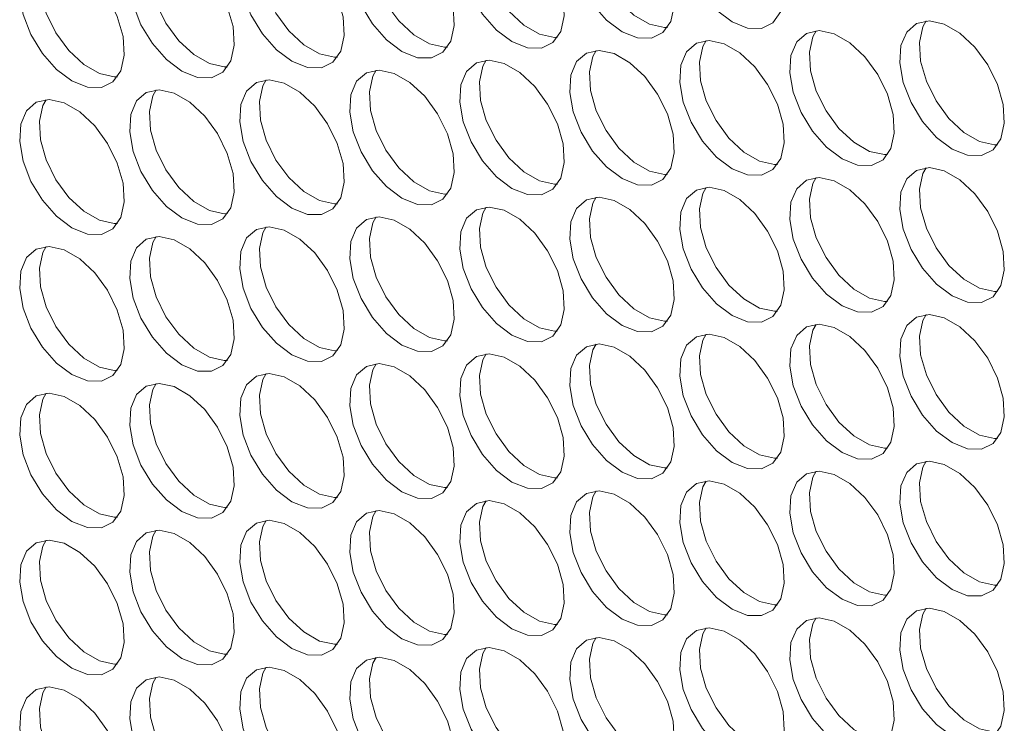
# Model space of a CAD drawing. Units: millimetres. Extents: x 110 to 4365, y 78 to 3023.
# Drawn here: x 3558 to 3611, y 2072 to 2110 of the extents above; entities that cross this region are included whole.
import ezdxf

# ---------------------------------------------------------------- set-up
doc = ezdxf.new("R2010")
doc.units = ezdxf.units.MM
doc.header["$LTSCALE"] = 15

msp = doc.modelspace()

# ---------------------------------------------------------------- linework, layer by layer
at = {"color": 7, "linetype": 'Continuous', "lineweight": 15, "flags": 128}
for points in [[(3596.565, 2109.837), (3597.398, 2109.5), (3598.158, 2109.484), (3598.776, 2109.79), (3599.198, 2110.39), (3599.385, 2111.23), (3599.322, 2112.238), (3599.014, 2113.322), (3598.488, 2114.386), (3597.792, 2115.337), (3596.986, 2116.089), (3596.143, 2116.576), (3595.337, 2116.754), (3594.641, 2116.608), (3594.115, 2116.15), (3593.807, 2115.421), (3593.744, 2114.487), (3593.932, 2113.429), (3594.353, 2112.343), (3594.971, 2111.324), (3595.731, 2110.463), (3596.565, 2109.837)], [(3590.625, 2109.305), (3591.459, 2108.969), (3592.218, 2108.953), (3592.836, 2109.258), (3593.258, 2109.858), (3593.445, 2110.699), (3593.382, 2111.706), (3593.074, 2112.79), (3592.549, 2113.855), (3591.852, 2114.806), (3591.046, 2115.558), (3590.203, 2116.044), (3589.398, 2116.223), (3588.701, 2116.076), (3588.175, 2115.619), (3587.867, 2114.89), (3587.804, 2113.956), (3587.992, 2112.898), (3588.414, 2111.812), (3589.032, 2110.793), (3589.791, 2109.932), (3590.625, 2109.305)], [(3593.084, 2109.537), (3592.913, 2109.533), (3592.107, 2109.711), (3591.264, 2110.197), (3590.458, 2110.949), (3589.762, 2111.9), (3589.236, 2112.965), (3588.928, 2114.049), (3588.865, 2115.056), (3589.053, 2115.897), (3589.227, 2116.218)], [(3584.685, 2108.774), (3585.519, 2108.438), (3586.279, 2108.422), (3586.897, 2108.727), (3587.318, 2109.327), (3587.506, 2110.168), (3587.443, 2111.175), (3587.135, 2112.259), (3586.609, 2113.324), (3585.912, 2114.274), (3585.107, 2115.026), (3584.264, 2115.513), (3583.458, 2115.691), (3582.761, 2115.545), (3582.236, 2115.087), (3581.928, 2114.359), (3581.865, 2113.424), (3582.052, 2112.367), (3582.474, 2111.28), (3583.092, 2110.261), (3583.852, 2109.4), (3584.685, 2108.774)], [(3587.144, 2109.006), (3586.973, 2109.001), (3586.167, 2109.179), (3585.324, 2109.666), (3584.519, 2110.418), (3583.822, 2111.369), (3583.296, 2112.433), (3582.988, 2113.517), (3582.925, 2114.525), (3583.113, 2115.366), (3583.287, 2115.686)], [(3578.746, 2108.243), (3579.579, 2107.906), (3580.339, 2107.89), (3580.957, 2108.196), (3581.378, 2108.796), (3581.566, 2109.636), (3581.503, 2110.644), (3581.195, 2111.728), (3580.669, 2112.792), (3579.973, 2113.743), (3579.167, 2114.495), (3578.324, 2114.982), (3577.518, 2115.16), (3576.822, 2115.014), (3576.296, 2114.556), (3575.988, 2113.827), (3575.925, 2112.893), (3576.113, 2111.835), (3576.534, 2110.749), (3577.152, 2109.73), (3577.912, 2108.869), (3578.746, 2108.243)], [(3581.204, 2108.475), (3581.033, 2108.47), (3580.228, 2108.648), (3579.385, 2109.135), (3578.579, 2109.887), (3577.882, 2110.837), (3577.357, 2111.902), (3577.049, 2112.986), (3576.986, 2113.993), (3577.173, 2114.834), (3577.348, 2115.155)], [(3572.806, 2107.711), (3573.64, 2107.375), (3574.399, 2107.359), (3575.017, 2107.664), (3575.439, 2108.264), (3575.626, 2109.105), (3575.563, 2110.112), (3575.255, 2111.196), (3574.73, 2112.261), (3574.033, 2113.212), (3573.227, 2113.964), (3572.384, 2114.451), (3571.579, 2114.629), (3570.882, 2114.482), (3570.356, 2114.025), (3570.048, 2113.296), (3569.985, 2112.362), (3570.173, 2111.304), (3570.594, 2110.218), (3571.213, 2109.199), (3571.972, 2108.338), (3572.806, 2107.711)], [(3575.264, 2107.943), (3575.094, 2107.939), (3574.288, 2108.117), (3573.445, 2108.603), (3572.639, 2109.356), (3571.943, 2110.306), (3571.417, 2111.371), (3571.109, 2112.455), (3571.046, 2113.462), (3571.234, 2114.303), (3571.408, 2114.624)], [(3566.866, 2107.18), (3567.7, 2106.844), (3568.459, 2106.828), (3569.077, 2107.133), (3569.499, 2107.733), (3569.687, 2108.574), (3569.624, 2109.581), (3569.316, 2110.665), (3568.79, 2111.73), (3568.093, 2112.68), (3567.288, 2113.433), (3566.445, 2113.919), (3565.639, 2114.097), (3564.942, 2113.951), (3564.417, 2113.493), (3564.109, 2112.765), (3564.046, 2111.83), (3564.233, 2110.773), (3564.655, 2109.686), (3565.273, 2108.667), (3566.032, 2107.806), (3566.866, 2107.18)], [(3569.325, 2107.412), (3569.154, 2107.407), (3568.348, 2107.585), (3567.505, 2108.072), (3566.7, 2108.824), (3566.003, 2109.775), (3565.477, 2110.839), (3565.169, 2111.924), (3565.106, 2112.931), (3565.294, 2113.772), (3565.468, 2114.093)], [(3560.926, 2106.649), (3561.76, 2106.313), (3562.52, 2106.296), (3563.138, 2106.602), (3563.559, 2107.202), (3563.747, 2108.043), (3563.684, 2109.05), (3563.376, 2110.134), (3562.85, 2111.199), (3562.154, 2112.149), (3561.348, 2112.901), (3560.505, 2113.388), (3559.699, 2113.566), (3559.003, 2113.42), (3558.477, 2112.962), (3558.169, 2112.234), (3558.106, 2111.299), (3558.294, 2110.242), (3558.715, 2109.155), (3559.333, 2108.136), (3560.093, 2107.275), (3560.926, 2106.649)], [(3563.385, 2106.881), (3563.214, 2106.876), (3562.409, 2107.054), (3561.566, 2107.541), (3560.76, 2108.293), (3560.063, 2109.243), (3559.538, 2110.308), (3559.23, 2111.392), (3559.167, 2112.4), (3559.354, 2113.24), (3559.529, 2113.561)], [(3608.444, 2102.979), (3609.278, 2102.643), (3610.037, 2102.626), (3610.655, 2102.932), (3611.077, 2103.532), (3611.265, 2104.373), (3611.202, 2105.38), (3610.893, 2106.464), (3610.368, 2107.529), (3609.671, 2108.479), (3608.866, 2109.231), (3608.022, 2109.718), (3607.217, 2109.896), (3606.52, 2109.75), (3605.995, 2109.292), (3605.686, 2108.564), (3605.623, 2107.629), (3605.811, 2106.572), (3606.233, 2105.485), (3606.851, 2104.466), (3607.61, 2103.605), (3608.444, 2102.979)], [(3610.903, 2103.211), (3610.732, 2103.206), (3609.926, 2103.384), (3609.083, 2103.871), (3608.277, 2104.623), (3607.581, 2105.574), (3607.055, 2106.638), (3606.747, 2107.722), (3606.684, 2108.73), (3606.872, 2109.57), (3607.046, 2109.891)], [(3602.504, 2102.447), (3603.338, 2102.111), (3604.098, 2102.095), (3604.716, 2102.401), (3605.137, 2103), (3605.325, 2103.841), (3605.262, 2104.848), (3604.954, 2105.933), (3604.428, 2106.997), (3603.732, 2107.948), (3602.926, 2108.7), (3602.083, 2109.187), (3601.277, 2109.365), (3600.58, 2109.218), (3600.055, 2108.761), (3599.747, 2108.032), (3599.684, 2107.098), (3599.871, 2106.04), (3600.293, 2104.954), (3600.911, 2103.935), (3601.671, 2103.074), (3602.504, 2102.447)], [(3604.963, 2102.68), (3604.792, 2102.675), (3603.987, 2102.853), (3603.143, 2103.34), (3602.338, 2104.092), (3601.641, 2105.042), (3601.115, 2106.107), (3600.807, 2107.191), (3600.744, 2108.198), (3600.932, 2109.039), (3601.106, 2109.36)], [(3596.565, 2101.916), (3597.398, 2101.58), (3598.158, 2101.564), (3598.776, 2101.869), (3599.198, 2102.469), (3599.385, 2103.31), (3599.322, 2104.317), (3599.014, 2105.401), (3598.488, 2106.466), (3597.792, 2107.417), (3596.986, 2108.169), (3596.143, 2108.655), (3595.337, 2108.833), (3594.641, 2108.687), (3594.115, 2108.229), (3593.807, 2107.501), (3593.744, 2106.566), (3593.932, 2105.509), (3594.353, 2104.422), (3594.971, 2103.403), (3595.731, 2102.542), (3596.565, 2101.916)], [(3599.023, 2102.148), (3598.852, 2102.143), (3598.047, 2102.322), (3597.204, 2102.808), (3596.398, 2103.56), (3595.701, 2104.511), (3595.176, 2105.576), (3594.868, 2106.66), (3594.805, 2107.667), (3594.992, 2108.508), (3595.167, 2108.829)], [(3590.625, 2101.385), (3591.459, 2101.049), (3592.218, 2101.033), (3592.836, 2101.338), (3593.258, 2101.938), (3593.445, 2102.779), (3593.382, 2103.786), (3593.074, 2104.87), (3592.549, 2105.935), (3591.852, 2106.885), (3591.046, 2107.637), (3590.203, 2108.124), (3589.398, 2108.302), (3588.701, 2108.156), (3588.175, 2107.698), (3587.867, 2106.97), (3587.804, 2106.035), (3587.992, 2104.978), (3588.414, 2103.891), (3589.032, 2102.872), (3589.791, 2102.011), (3590.625, 2101.385)], [(3593.084, 2101.617), (3592.913, 2101.612), (3592.107, 2101.79), (3591.264, 2102.277), (3590.458, 2103.029), (3589.762, 2103.98), (3589.236, 2105.044), (3588.928, 2106.128), (3588.865, 2107.136), (3589.053, 2107.976), (3589.227, 2108.297)], [(3584.685, 2100.853), (3585.519, 2100.517), (3586.279, 2100.501), (3586.897, 2100.807), (3587.318, 2101.406), (3587.506, 2102.247), (3587.443, 2103.255), (3587.135, 2104.339), (3586.609, 2105.403), (3585.912, 2106.354), (3585.107, 2107.106), (3584.264, 2107.593), (3583.458, 2107.771), (3582.761, 2107.625), (3582.236, 2107.167), (3581.928, 2106.438), (3581.865, 2105.504), (3582.052, 2104.446), (3582.474, 2103.36), (3583.092, 2102.341), (3583.852, 2101.48), (3584.685, 2100.853)], [(3587.144, 2101.086), (3586.973, 2101.081), (3586.167, 2101.259), (3585.324, 2101.746), (3584.519, 2102.498), (3583.822, 2103.448), (3583.296, 2104.513), (3582.988, 2105.597), (3582.925, 2106.604), (3583.113, 2107.445), (3583.287, 2107.766)], [(3578.746, 2100.322), (3579.579, 2099.986), (3580.339, 2099.97), (3580.957, 2100.275), (3581.378, 2100.875), (3581.566, 2101.716), (3581.503, 2102.723), (3581.195, 2103.807), (3580.669, 2104.872), (3579.973, 2105.823), (3579.167, 2106.575), (3578.324, 2107.061), (3577.518, 2107.24), (3576.822, 2107.093), (3576.296, 2106.635), (3575.988, 2105.907), (3575.925, 2104.973), (3576.113, 2103.915), (3576.534, 2102.829), (3577.152, 2101.81), (3577.912, 2100.949), (3578.746, 2100.322)], [(3581.204, 2100.554), (3581.033, 2100.549), (3580.228, 2100.728), (3579.385, 2101.214), (3578.579, 2101.966), (3577.882, 2102.917), (3577.357, 2103.982), (3577.049, 2105.066), (3576.986, 2106.073), (3577.173, 2106.914), (3577.348, 2107.235)], [(3572.806, 2099.791), (3573.64, 2099.455), (3574.399, 2099.439), (3575.017, 2099.744), (3575.439, 2100.344), (3575.626, 2101.185), (3575.563, 2102.192), (3575.255, 2103.276), (3574.73, 2104.341), (3574.033, 2105.291), (3573.227, 2106.043), (3572.384, 2106.53), (3571.579, 2106.708), (3570.882, 2106.562), (3570.356, 2106.104), (3570.048, 2105.376), (3569.985, 2104.441), (3570.173, 2103.384), (3570.594, 2102.297), (3571.213, 2101.278), (3571.972, 2100.417), (3572.806, 2099.791)], [(3575.264, 2100.023), (3575.094, 2100.018), (3574.288, 2100.196), (3573.445, 2100.683), (3572.639, 2101.435), (3571.943, 2102.386), (3571.417, 2103.45), (3571.109, 2104.534), (3571.046, 2105.542), (3571.234, 2106.383), (3571.408, 2106.703)], [(3566.866, 2099.26), (3567.7, 2098.923), (3568.459, 2098.907), (3569.077, 2099.213), (3569.499, 2099.813), (3569.687, 2100.653), (3569.624, 2101.661), (3569.316, 2102.745), (3568.79, 2103.809), (3568.093, 2104.76), (3567.288, 2105.512), (3566.445, 2105.999), (3565.639, 2106.177), (3564.942, 2106.031), (3564.417, 2105.573), (3564.109, 2104.844), (3564.046, 2103.91), (3564.233, 2102.852), (3564.655, 2101.766), (3565.273, 2100.747), (3566.032, 2099.886), (3566.866, 2099.26)], [(3569.325, 2099.492), (3569.154, 2099.487), (3568.348, 2099.665), (3567.505, 2100.152), (3566.7, 2100.904), (3566.003, 2101.854), (3565.477, 2102.919), (3565.169, 2104.003), (3565.106, 2105.01), (3565.294, 2105.851), (3565.468, 2106.172)], [(3560.926, 2098.728), (3561.76, 2098.392), (3562.52, 2098.376), (3563.138, 2098.681), (3563.559, 2099.281), (3563.747, 2100.122), (3563.684, 2101.129), (3563.376, 2102.213), (3562.85, 2103.278), (3562.154, 2104.229), (3561.348, 2104.981), (3560.505, 2105.467), (3559.699, 2105.646), (3559.003, 2105.499), (3558.477, 2105.042), (3558.169, 2104.313), (3558.106, 2103.379), (3558.294, 2102.321), (3558.715, 2101.235), (3559.333, 2100.216), (3560.093, 2099.355), (3560.926, 2098.728)], [(3563.385, 2098.96), (3563.214, 2098.956), (3562.409, 2099.134), (3561.566, 2099.62), (3560.76, 2100.372), (3560.063, 2101.323), (3559.538, 2102.388), (3559.23, 2103.472), (3559.167, 2104.479), (3559.354, 2105.32), (3559.529, 2105.641)], [(3608.444, 2095.058), (3609.278, 2094.722), (3610.037, 2094.706), (3610.655, 2095.011), (3611.077, 2095.611), (3611.265, 2096.452), (3611.202, 2097.459), (3610.893, 2098.543), (3610.368, 2099.608), (3609.671, 2100.559), (3608.866, 2101.311), (3608.022, 2101.797), (3607.217, 2101.976), (3606.52, 2101.829), (3605.995, 2101.372), (3605.686, 2100.643), (3605.623, 2099.709), (3605.811, 2098.651), (3606.233, 2097.565), (3606.851, 2096.546), (3607.61, 2095.685), (3608.444, 2095.058)], [(3610.903, 2095.29), (3610.732, 2095.286), (3609.926, 2095.464), (3609.083, 2095.95), (3608.277, 2096.702), (3607.581, 2097.653), (3607.055, 2098.718), (3606.747, 2099.802), (3606.684, 2100.809), (3606.872, 2101.65), (3607.046, 2101.971)], [(3602.504, 2094.527), (3603.338, 2094.191), (3604.098, 2094.175), (3604.716, 2094.48), (3605.137, 2095.08), (3605.325, 2095.921), (3605.262, 2096.928), (3604.954, 2098.012), (3604.428, 2099.077), (3603.732, 2100.027), (3602.926, 2100.779), (3602.083, 2101.266), (3601.277, 2101.444), (3600.58, 2101.298), (3600.055, 2100.84), (3599.747, 2100.112), (3599.684, 2099.177), (3599.871, 2098.12), (3600.293, 2097.033), (3600.911, 2096.014), (3601.671, 2095.153), (3602.504, 2094.527)], [(3604.963, 2094.759), (3604.792, 2094.754), (3603.987, 2094.932), (3603.143, 2095.419), (3602.338, 2096.171), (3601.641, 2097.122), (3601.115, 2098.186), (3600.807, 2099.271), (3600.744, 2100.278), (3600.932, 2101.119), (3601.106, 2101.44)], [(3596.565, 2093.996), (3597.398, 2093.659), (3598.158, 2093.643), (3598.776, 2093.949), (3599.198, 2094.549), (3599.385, 2095.389), (3599.322, 2096.397), (3599.014, 2097.481), (3598.488, 2098.545), (3597.792, 2099.496), (3596.986, 2100.248), (3596.143, 2100.735), (3595.337, 2100.913), (3594.641, 2100.767), (3594.115, 2100.309), (3593.807, 2099.58), (3593.744, 2098.646), (3593.932, 2097.589), (3594.353, 2096.502), (3594.971, 2095.483), (3595.731, 2094.622), (3596.565, 2093.996)], [(3599.023, 2094.228), (3598.852, 2094.223), (3598.047, 2094.401), (3597.204, 2094.888), (3596.398, 2095.64), (3595.701, 2096.59), (3595.176, 2097.655), (3594.868, 2098.739), (3594.805, 2099.746), (3594.992, 2100.587), (3595.167, 2100.908)], [(3590.625, 2093.464), (3591.459, 2093.128), (3592.218, 2093.112), (3592.836, 2093.418), (3593.258, 2094.017), (3593.445, 2094.858), (3593.382, 2095.865), (3593.074, 2096.95), (3592.549, 2098.014), (3591.852, 2098.965), (3591.046, 2099.717), (3590.203, 2100.204), (3589.398, 2100.382), (3588.701, 2100.235), (3588.175, 2099.778), (3587.867, 2099.049), (3587.804, 2098.115), (3587.992, 2097.057), (3588.414, 2095.971), (3589.032, 2094.952), (3589.791, 2094.091), (3590.625, 2093.464)], [(3593.084, 2093.696), (3592.913, 2093.692), (3592.107, 2093.87), (3591.264, 2094.356), (3590.458, 2095.109), (3589.762, 2096.059), (3589.236, 2097.124), (3588.928, 2098.208), (3588.865, 2099.215), (3589.053, 2100.056), (3589.227, 2100.377)], [(3584.685, 2092.933), (3585.519, 2092.597), (3586.279, 2092.581), (3586.897, 2092.886), (3587.318, 2093.486), (3587.506, 2094.327), (3587.443, 2095.334), (3587.135, 2096.418), (3586.609, 2097.483), (3585.912, 2098.433), (3585.107, 2099.186), (3584.264, 2099.672), (3583.458, 2099.85), (3582.761, 2099.704), (3582.236, 2099.246), (3581.928, 2098.518), (3581.865, 2097.583), (3582.052, 2096.526), (3582.474, 2095.439), (3583.092, 2094.42), (3583.852, 2093.559), (3584.685, 2092.933)], [(3587.144, 2093.165), (3586.973, 2093.16), (3586.167, 2093.338), (3585.324, 2093.825), (3584.519, 2094.577), (3583.822, 2095.528), (3583.296, 2096.592), (3582.988, 2097.677), (3582.925, 2098.684), (3583.113, 2099.525), (3583.287, 2099.846)], [(3578.746, 2092.402), (3579.579, 2092.066), (3580.339, 2092.049), (3580.957, 2092.355), (3581.378, 2092.955), (3581.566, 2093.796), (3581.503, 2094.803), (3581.195, 2095.887), (3580.669, 2096.952), (3579.973, 2097.902), (3579.167, 2098.654), (3578.324, 2099.141), (3577.518, 2099.319), (3576.822, 2099.173), (3576.296, 2098.715), (3575.988, 2097.987), (3575.925, 2097.052), (3576.113, 2095.995), (3576.534, 2094.908), (3577.152, 2093.889), (3577.912, 2093.028), (3578.746, 2092.402)], [(3581.204, 2092.634), (3581.033, 2092.629), (3580.228, 2092.807), (3579.385, 2093.294), (3578.579, 2094.046), (3577.882, 2094.997), (3577.357, 2096.061), (3577.049, 2097.145), (3576.986, 2098.153), (3577.173, 2098.993), (3577.348, 2099.314)], [(3572.806, 2091.87), (3573.64, 2091.534), (3574.399, 2091.518), (3575.017, 2091.824), (3575.439, 2092.423), (3575.626, 2093.264), (3575.563, 2094.272), (3575.255, 2095.356), (3574.73, 2096.42), (3574.033, 2097.371), (3573.227, 2098.123), (3572.384, 2098.61), (3571.579, 2098.788), (3570.882, 2098.641), (3570.356, 2098.184), (3570.048, 2097.455), (3569.985, 2096.521), (3570.173, 2095.463), (3570.594, 2094.377), (3571.213, 2093.358), (3571.972, 2092.497), (3572.806, 2091.87)], [(3575.264, 2092.103), (3575.094, 2092.098), (3574.288, 2092.276), (3573.445, 2092.763), (3572.639, 2093.515), (3571.943, 2094.465), (3571.417, 2095.53), (3571.109, 2096.614), (3571.046, 2097.621), (3571.234, 2098.462), (3571.408, 2098.783)], [(3566.866, 2091.339), (3567.7, 2091.003), (3568.459, 2090.987), (3569.077, 2091.292), (3569.499, 2091.892), (3569.687, 2092.733), (3569.624, 2093.74), (3569.316, 2094.824), (3568.79, 2095.889), (3568.093, 2096.84), (3567.288, 2097.592), (3566.445, 2098.078), (3565.639, 2098.256), (3564.942, 2098.11), (3564.417, 2097.652), (3564.109, 2096.924), (3564.046, 2095.989), (3564.233, 2094.932), (3564.655, 2093.845), (3565.273, 2092.826), (3566.032, 2091.966), (3566.866, 2091.339)], [(3569.325, 2091.571), (3569.154, 2091.566), (3568.348, 2091.745), (3567.505, 2092.231), (3566.7, 2092.983), (3566.003, 2093.934), (3565.477, 2094.999), (3565.169, 2096.083), (3565.106, 2097.09), (3565.294, 2097.931), (3565.468, 2098.252)], [(3560.926, 2090.808), (3561.76, 2090.472), (3562.52, 2090.456), (3563.138, 2090.761), (3563.559, 2091.361), (3563.747, 2092.202), (3563.684, 2093.209), (3563.376, 2094.293), (3562.85, 2095.358), (3562.154, 2096.308), (3561.348, 2097.06), (3560.505, 2097.547), (3559.699, 2097.725), (3559.003, 2097.579), (3558.477, 2097.121), (3558.169, 2096.393), (3558.106, 2095.458), (3558.294, 2094.401), (3558.715, 2093.314), (3559.333, 2092.295), (3560.093, 2091.434), (3560.926, 2090.808)], [(3563.385, 2091.04), (3563.214, 2091.035), (3562.409, 2091.213), (3561.566, 2091.7), (3560.76, 2092.452), (3560.063, 2093.403), (3559.538, 2094.467), (3559.23, 2095.551), (3559.167, 2096.559), (3559.354, 2097.399), (3559.529, 2097.72)], [(3608.444, 2087.138), (3609.278, 2086.802), (3610.037, 2086.786), (3610.655, 2087.091), (3611.077, 2087.691), (3611.265, 2088.532), (3611.202, 2089.539), (3610.893, 2090.623), (3610.368, 2091.688), (3609.671, 2092.638), (3608.866, 2093.39), (3608.022, 2093.877), (3607.217, 2094.055), (3606.52, 2093.909), (3605.995, 2093.451), (3605.686, 2092.723), (3605.623, 2091.788), (3605.811, 2090.731), (3606.233, 2089.644), (3606.851, 2088.625), (3607.61, 2087.764), (3608.444, 2087.138)], [(3610.903, 2087.37), (3610.732, 2087.365), (3609.926, 2087.543), (3609.083, 2088.03), (3608.277, 2088.782), (3607.581, 2089.733), (3607.055, 2090.797), (3606.747, 2091.881), (3606.684, 2092.889), (3606.872, 2093.73), (3607.046, 2094.05)], [(3602.504, 2086.607), (3603.338, 2086.27), (3604.098, 2086.254), (3604.716, 2086.56), (3605.137, 2087.159), (3605.325, 2088), (3605.262, 2089.008), (3604.954, 2090.092), (3604.428, 2091.156), (3603.732, 2092.107), (3602.926, 2092.859), (3602.083, 2093.346), (3601.277, 2093.524), (3600.58, 2093.378), (3600.055, 2092.92), (3599.747, 2092.191), (3599.684, 2091.257), (3599.871, 2090.199), (3600.293, 2089.113), (3600.911, 2088.094), (3601.671, 2087.233), (3602.504, 2086.607)], [(3604.963, 2086.839), (3604.792, 2086.834), (3603.987, 2087.012), (3603.143, 2087.499), (3602.338, 2088.251), (3601.641, 2089.201), (3601.115, 2090.266), (3600.807, 2091.35), (3600.744, 2092.357), (3600.932, 2093.198), (3601.106, 2093.519)], [(3596.565, 2086.075), (3597.398, 2085.739), (3598.158, 2085.723), (3598.776, 2086.028), (3599.198, 2086.628), (3599.385, 2087.469), (3599.322, 2088.476), (3599.014, 2089.56), (3598.488, 2090.625), (3597.792, 2091.576), (3596.986, 2092.328), (3596.143, 2092.814), (3595.337, 2092.993), (3594.641, 2092.846), (3594.115, 2092.389), (3593.807, 2091.66), (3593.744, 2090.726), (3593.932, 2089.668), (3594.353, 2088.582), (3594.971, 2087.563), (3595.731, 2086.702), (3596.565, 2086.075)], [(3599.023, 2086.307), (3598.852, 2086.303), (3598.047, 2086.481), (3597.204, 2086.967), (3596.398, 2087.719), (3595.701, 2088.67), (3595.176, 2089.735), (3594.868, 2090.819), (3594.805, 2091.826), (3594.992, 2092.667), (3595.167, 2092.988)], [(3590.625, 2085.544), (3591.459, 2085.208), (3592.218, 2085.192), (3592.836, 2085.497), (3593.258, 2086.097), (3593.445, 2086.938), (3593.382, 2087.945), (3593.074, 2089.029), (3592.549, 2090.094), (3591.852, 2091.044), (3591.046, 2091.796), (3590.203, 2092.283), (3589.398, 2092.461), (3588.701, 2092.315), (3588.175, 2091.857), (3587.867, 2091.129), (3587.804, 2090.194), (3587.992, 2089.137), (3588.414, 2088.05), (3589.032, 2087.031), (3589.791, 2086.17), (3590.625, 2085.544)], [(3593.084, 2085.776), (3592.913, 2085.771), (3592.107, 2085.949), (3591.264, 2086.436), (3590.458, 2087.188), (3589.762, 2088.139), (3589.236, 2089.203), (3588.928, 2090.287), (3588.865, 2091.295), (3589.053, 2092.136), (3589.227, 2092.456)], [(3584.685, 2085.013), (3585.519, 2084.676), (3586.279, 2084.66), (3586.897, 2084.966), (3587.318, 2085.566), (3587.506, 2086.406), (3587.443, 2087.414), (3587.135, 2088.498), (3586.609, 2089.562), (3585.912, 2090.513), (3585.107, 2091.265), (3584.264, 2091.752), (3583.458, 2091.93), (3582.761, 2091.784), (3582.236, 2091.326), (3581.928, 2090.597), (3581.865, 2089.663), (3582.052, 2088.605), (3582.474, 2087.519), (3583.092, 2086.5), (3583.852, 2085.639), (3584.685, 2085.013)], [(3587.144, 2085.245), (3586.973, 2085.24), (3586.167, 2085.418), (3585.324, 2085.905), (3584.519, 2086.657), (3583.822, 2087.607), (3583.296, 2088.672), (3582.988, 2089.756), (3582.925, 2090.763), (3583.113, 2091.604), (3583.287, 2091.925)], [(3578.746, 2084.481), (3579.579, 2084.145), (3580.339, 2084.129), (3580.957, 2084.434), (3581.378, 2085.034), (3581.566, 2085.875), (3581.503, 2086.882), (3581.195, 2087.966), (3580.669, 2089.031), (3579.973, 2089.982), (3579.167, 2090.734), (3578.324, 2091.22), (3577.518, 2091.399), (3576.822, 2091.252), (3576.296, 2090.795), (3575.988, 2090.066), (3575.925, 2089.132), (3576.113, 2088.074), (3576.534, 2086.988), (3577.152, 2085.969), (3577.912, 2085.108), (3578.746, 2084.481)], [(3581.204, 2084.713), (3581.033, 2084.709), (3580.228, 2084.887), (3579.385, 2085.373), (3578.579, 2086.125), (3577.882, 2087.076), (3577.357, 2088.141), (3577.049, 2089.225), (3576.986, 2090.232), (3577.173, 2091.073), (3577.348, 2091.394)], [(3572.806, 2083.95), (3573.64, 2083.614), (3574.399, 2083.598), (3575.017, 2083.903), (3575.439, 2084.503), (3575.626, 2085.344), (3575.563, 2086.351), (3575.255, 2087.435), (3574.73, 2088.5), (3574.033, 2089.45), (3573.227, 2090.202), (3572.384, 2090.689), (3571.579, 2090.867), (3570.882, 2090.721), (3570.356, 2090.263), (3570.048, 2089.535), (3569.985, 2088.6), (3570.173, 2087.543), (3570.594, 2086.456), (3571.213, 2085.437), (3571.972, 2084.576), (3572.806, 2083.95)], [(3575.264, 2084.182), (3575.094, 2084.177), (3574.288, 2084.355), (3573.445, 2084.842), (3572.639, 2085.594), (3571.943, 2086.545), (3571.417, 2087.609), (3571.109, 2088.694), (3571.046, 2089.701), (3571.234, 2090.542), (3571.408, 2090.863)], [(3566.866, 2083.419), (3567.7, 2083.082), (3568.459, 2083.066), (3569.077, 2083.372), (3569.499, 2083.972), (3569.687, 2084.813), (3569.624, 2085.82), (3569.316, 2086.904), (3568.79, 2087.969), (3568.093, 2088.919), (3567.288, 2089.671), (3566.445, 2090.158), (3565.639, 2090.336), (3564.942, 2090.19), (3564.417, 2089.732), (3564.109, 2089.004), (3564.046, 2088.069), (3564.233, 2087.012), (3564.655, 2085.925), (3565.273, 2084.906), (3566.032, 2084.045), (3566.866, 2083.419)], [(3569.325, 2083.651), (3569.154, 2083.646), (3568.348, 2083.824), (3567.505, 2084.311), (3566.7, 2085.063), (3566.003, 2086.013), (3565.477, 2087.078), (3565.169, 2088.162), (3565.106, 2089.169), (3565.294, 2090.01), (3565.468, 2090.331)], [(3560.926, 2082.887), (3561.76, 2082.551), (3562.52, 2082.535), (3563.138, 2082.841), (3563.559, 2083.44), (3563.747, 2084.281), (3563.684, 2085.288), (3563.376, 2086.373), (3562.85, 2087.437), (3562.154, 2088.388), (3561.348, 2089.14), (3560.505, 2089.627), (3559.699, 2089.805), (3559.003, 2089.658), (3558.477, 2089.201), (3558.169, 2088.472), (3558.106, 2087.538), (3558.294, 2086.48), (3558.715, 2085.394), (3559.333, 2084.375), (3560.093, 2083.514), (3560.926, 2082.887)], [(3563.385, 2083.119), (3563.214, 2083.115), (3562.409, 2083.293), (3561.566, 2083.78), (3560.76, 2084.532), (3560.063, 2085.482), (3559.538, 2086.547), (3559.23, 2087.631), (3559.167, 2088.638), (3559.354, 2089.479), (3559.529, 2089.8)], [(3608.444, 2079.217), (3609.278, 2078.881), (3610.037, 2078.865), (3610.655, 2079.171), (3611.077, 2079.77), (3611.265, 2080.611), (3611.202, 2081.618), (3610.893, 2082.703), (3610.368, 2083.767), (3609.671, 2084.718), (3608.866, 2085.47), (3608.022, 2085.957), (3607.217, 2086.135), (3606.52, 2085.988), (3605.995, 2085.531), (3605.686, 2084.802), (3605.623, 2083.868), (3605.811, 2082.81), (3606.233, 2081.724), (3606.851, 2080.705), (3607.61, 2079.844), (3608.444, 2079.217)], [(3610.903, 2079.449), (3610.732, 2079.445), (3609.926, 2079.623), (3609.083, 2080.11), (3608.277, 2080.862), (3607.581, 2081.812), (3607.055, 2082.877), (3606.747, 2083.961), (3606.684, 2084.968), (3606.872, 2085.809), (3607.046, 2086.13)], [(3602.504, 2078.686), (3603.338, 2078.35), (3604.098, 2078.334), (3604.716, 2078.639), (3605.137, 2079.239), (3605.325, 2080.08), (3605.262, 2081.087), (3604.954, 2082.171), (3604.428, 2083.236), (3603.732, 2084.186), (3602.926, 2084.939), (3602.083, 2085.425), (3601.277, 2085.603), (3600.58, 2085.457), (3600.055, 2084.999), (3599.747, 2084.271), (3599.684, 2083.336), (3599.871, 2082.279), (3600.293, 2081.192), (3600.911, 2080.173), (3601.671, 2079.312), (3602.504, 2078.686)], [(3604.963, 2078.918), (3604.792, 2078.913), (3603.987, 2079.092), (3603.143, 2079.578), (3602.338, 2080.33), (3601.641, 2081.281), (3601.115, 2082.346), (3600.807, 2083.43), (3600.744, 2084.437), (3600.932, 2085.278), (3601.106, 2085.599)], [(3596.565, 2078.155), (3597.398, 2077.819), (3598.158, 2077.803), (3598.776, 2078.108), (3599.198, 2078.708), (3599.385, 2079.549), (3599.322, 2080.556), (3599.014, 2081.64), (3598.488, 2082.705), (3597.792, 2083.655), (3596.986, 2084.407), (3596.143, 2084.894), (3595.337, 2085.072), (3594.641, 2084.926), (3594.115, 2084.468), (3593.807, 2083.74), (3593.744, 2082.805), (3593.932, 2081.748), (3594.353, 2080.661), (3594.971, 2079.642), (3595.731, 2078.781), (3596.565, 2078.155)], [(3599.023, 2078.387), (3598.852, 2078.382), (3598.047, 2078.56), (3597.204, 2079.047), (3596.398, 2079.799), (3595.701, 2080.75), (3595.176, 2081.814), (3594.868, 2082.898), (3594.805, 2083.906), (3594.992, 2084.746), (3595.167, 2085.067)], [(3590.625, 2077.623), (3591.459, 2077.287), (3592.218, 2077.271), (3592.836, 2077.577), (3593.258, 2078.176), (3593.445, 2079.017), (3593.382, 2080.025), (3593.074, 2081.109), (3592.549, 2082.173), (3591.852, 2083.124), (3591.046, 2083.876), (3590.203, 2084.363), (3589.398, 2084.541), (3588.701, 2084.394), (3588.175, 2083.937), (3587.867, 2083.208), (3587.804, 2082.274), (3587.992, 2081.216), (3588.414, 2080.13), (3589.032, 2079.111), (3589.791, 2078.25), (3590.625, 2077.623)], [(3593.084, 2077.856), (3592.913, 2077.851), (3592.107, 2078.029), (3591.264, 2078.516), (3590.458, 2079.268), (3589.762, 2080.218), (3589.236, 2081.283), (3588.928, 2082.367), (3588.865, 2083.374), (3589.053, 2084.215), (3589.227, 2084.536)], [(3584.685, 2077.092), (3585.519, 2076.756), (3586.279, 2076.74), (3586.897, 2077.045), (3587.318, 2077.645), (3587.506, 2078.486), (3587.443, 2079.493), (3587.135, 2080.577), (3586.609, 2081.642), (3585.912, 2082.593), (3585.107, 2083.345), (3584.264, 2083.831), (3583.458, 2084.009), (3582.761, 2083.863), (3582.236, 2083.405), (3581.928, 2082.677), (3581.865, 2081.742), (3582.052, 2080.685), (3582.474, 2079.598), (3583.092, 2078.579), (3583.852, 2077.719), (3584.685, 2077.092)], [(3587.144, 2077.324), (3586.973, 2077.319), (3586.167, 2077.498), (3585.324, 2077.984), (3584.519, 2078.736), (3583.822, 2079.687), (3583.296, 2080.752), (3582.988, 2081.836), (3582.925, 2082.843), (3583.113, 2083.684), (3583.287, 2084.005)], [(3578.746, 2076.561), (3579.579, 2076.225), (3580.339, 2076.209), (3580.957, 2076.514), (3581.378, 2077.114), (3581.566, 2077.955), (3581.503, 2078.962), (3581.195, 2080.046), (3580.669, 2081.111), (3579.973, 2082.061), (3579.167, 2082.813), (3578.324, 2083.3), (3577.518, 2083.478), (3576.822, 2083.332), (3576.296, 2082.874), (3575.988, 2082.146), (3575.925, 2081.211), (3576.113, 2080.154), (3576.534, 2079.067), (3577.152, 2078.048), (3577.912, 2077.187), (3578.746, 2076.561)], [(3581.204, 2076.793), (3581.033, 2076.788), (3580.228, 2076.966), (3579.385, 2077.453), (3578.579, 2078.205), (3577.882, 2079.156), (3577.357, 2080.22), (3577.049, 2081.304), (3576.986, 2082.312), (3577.173, 2083.153), (3577.348, 2083.473)], [(3572.806, 2076.03), (3573.64, 2075.693), (3574.399, 2075.677), (3575.017, 2075.983), (3575.439, 2076.582), (3575.626, 2077.423), (3575.563, 2078.431), (3575.255, 2079.515), (3574.73, 2080.579), (3574.033, 2081.53), (3573.227, 2082.282), (3572.384, 2082.769), (3571.579, 2082.947), (3570.882, 2082.801), (3570.356, 2082.343), (3570.048, 2081.614), (3569.985, 2080.68), (3570.173, 2079.622), (3570.594, 2078.536), (3571.213, 2077.517), (3571.972, 2076.656), (3572.806, 2076.03)], [(3575.264, 2076.262), (3575.094, 2076.257), (3574.288, 2076.435), (3573.445, 2076.922), (3572.639, 2077.674), (3571.943, 2078.624), (3571.417, 2079.689), (3571.109, 2080.773), (3571.046, 2081.78), (3571.234, 2082.621), (3571.408, 2082.942)], [(3566.866, 2075.498), (3567.7, 2075.162), (3568.459, 2075.146), (3569.077, 2075.451), (3569.499, 2076.051), (3569.687, 2076.892), (3569.624, 2077.899), (3569.316, 2078.983), (3568.79, 2080.048), (3568.093, 2080.999), (3567.288, 2081.751), (3566.445, 2082.237), (3565.639, 2082.416), (3564.942, 2082.269), (3564.417, 2081.812), (3564.109, 2081.083), (3564.046, 2080.149), (3564.233, 2079.091), (3564.655, 2078.005), (3565.273, 2076.986), (3566.032, 2076.125), (3566.866, 2075.498)], [(3569.325, 2075.73), (3569.154, 2075.726), (3568.348, 2075.904), (3567.505, 2076.39), (3566.7, 2077.142), (3566.003, 2078.093), (3565.477, 2079.158), (3565.169, 2080.242), (3565.106, 2081.249), (3565.294, 2082.09), (3565.468, 2082.411)], [(3560.926, 2074.967), (3561.76, 2074.631), (3562.52, 2074.615), (3563.138, 2074.92), (3563.559, 2075.52), (3563.747, 2076.361), (3563.684, 2077.368), (3563.376, 2078.452), (3562.85, 2079.517), (3562.154, 2080.467), (3561.348, 2081.219), (3560.505, 2081.706), (3559.699, 2081.884), (3559.003, 2081.738), (3558.477, 2081.28), (3558.169, 2080.552), (3558.106, 2079.617), (3558.294, 2078.56), (3558.715, 2077.473), (3559.333, 2076.454), (3560.093, 2075.593), (3560.926, 2074.967)], [(3563.385, 2075.199), (3563.214, 2075.194), (3562.409, 2075.372), (3561.566, 2075.859), (3560.76, 2076.611), (3560.063, 2077.562), (3559.538, 2078.626), (3559.23, 2079.71), (3559.167, 2080.718), (3559.354, 2081.559), (3559.529, 2081.879)], [(3608.444, 2071.297), (3609.278, 2070.961), (3610.037, 2070.945), (3610.655, 2071.25), (3611.077, 2071.85), (3611.265, 2072.691), (3611.202, 2073.698), (3610.893, 2074.782), (3610.368, 2075.847), (3609.671, 2076.797), (3608.866, 2077.549), (3608.022, 2078.036), (3607.217, 2078.214), (3606.52, 2078.068), (3605.995, 2077.61), (3605.686, 2076.882), (3605.623, 2075.947), (3605.811, 2074.89), (3606.233, 2073.803), (3606.851, 2072.784), (3607.61, 2071.923), (3608.444, 2071.297)], [(3610.903, 2071.529), (3610.732, 2071.524), (3609.926, 2071.702), (3609.083, 2072.189), (3608.277, 2072.941), (3607.581, 2073.892), (3607.055, 2074.956), (3606.747, 2076.041), (3606.684, 2077.048), (3606.872, 2077.889), (3607.046, 2078.209)], [(3602.504, 2070.766), (3603.338, 2070.429), (3604.098, 2070.413), (3604.716, 2070.719), (3605.137, 2071.319), (3605.325, 2072.159), (3605.262, 2073.167), (3604.954, 2074.251), (3604.428, 2075.315), (3603.732, 2076.266), (3602.926, 2077.018), (3602.083, 2077.505), (3601.277, 2077.683), (3600.58, 2077.537), (3600.055, 2077.079), (3599.747, 2076.35), (3599.684, 2075.416), (3599.871, 2074.358), (3600.293, 2073.272), (3600.911, 2072.253), (3601.671, 2071.392), (3602.504, 2070.766)], [(3604.963, 2070.998), (3604.792, 2070.993), (3603.987, 2071.171), (3603.143, 2071.658), (3602.338, 2072.41), (3601.641, 2073.36), (3601.115, 2074.425), (3600.807, 2075.509), (3600.744, 2076.516), (3600.932, 2077.357), (3601.106, 2077.678)], [(3596.565, 2070.234), (3597.398, 2069.898), (3598.158, 2069.882), (3598.776, 2070.187), (3599.198, 2070.787), (3599.385, 2071.628), (3599.322, 2072.635), (3599.014, 2073.72), (3598.488, 2074.784), (3597.792, 2075.735), (3596.986, 2076.487), (3596.143, 2076.974), (3595.337, 2077.152), (3594.641, 2077.005), (3594.115, 2076.548), (3593.807, 2075.819), (3593.744, 2074.885), (3593.932, 2073.827), (3594.353, 2072.741), (3594.971, 2071.722), (3595.731, 2070.861), (3596.565, 2070.234)], [(3599.023, 2070.466), (3598.852, 2070.462), (3598.047, 2070.64), (3597.204, 2071.126), (3596.398, 2071.879), (3595.701, 2072.829), (3595.176, 2073.894), (3594.868, 2074.978), (3594.805, 2075.985), (3594.992, 2076.826), (3595.167, 2077.147)], [(3590.625, 2069.703), (3591.459, 2069.367), (3592.218, 2069.351), (3592.836, 2069.656), (3593.258, 2070.256), (3593.445, 2071.097), (3593.382, 2072.104), (3593.074, 2073.188), (3592.549, 2074.253), (3591.852, 2075.203), (3591.046, 2075.956), (3590.203, 2076.442), (3589.398, 2076.62), (3588.701, 2076.474), (3588.175, 2076.016), (3587.867, 2075.288), (3587.804, 2074.353), (3587.992, 2073.296), (3588.414, 2072.209), (3589.032, 2071.19), (3589.791, 2070.329), (3590.625, 2069.703)], [(3593.084, 2069.935), (3592.913, 2069.93), (3592.107, 2070.108), (3591.264, 2070.595), (3590.458, 2071.347), (3589.762, 2072.298), (3589.236, 2073.362), (3588.928, 2074.447), (3588.865, 2075.454), (3589.053, 2076.295), (3589.227, 2076.616)], [(3584.685, 2069.172), (3585.519, 2068.836), (3586.279, 2068.819), (3586.897, 2069.125), (3587.318, 2069.725), (3587.506, 2070.566), (3587.443, 2071.573), (3587.135, 2072.657), (3586.609, 2073.722), (3585.912, 2074.672), (3585.107, 2075.424), (3584.264, 2075.911), (3583.458, 2076.089), (3582.761, 2075.943), (3582.236, 2075.485), (3581.928, 2074.757), (3581.865, 2073.822), (3582.052, 2072.765), (3582.474, 2071.678), (3583.092, 2070.659), (3583.852, 2069.798), (3584.685, 2069.172)], [(3587.144, 2069.404), (3586.973, 2069.399), (3586.167, 2069.577), (3585.324, 2070.064), (3584.519, 2070.816), (3583.822, 2071.767), (3583.296, 2072.831), (3582.988, 2073.915), (3582.925, 2074.923), (3583.113, 2075.763), (3583.287, 2076.084)], [(3578.746, 2068.64), (3579.579, 2068.304), (3580.339, 2068.288), (3580.957, 2068.594), (3581.378, 2069.193), (3581.566, 2070.034), (3581.503, 2071.041), (3581.195, 2072.126), (3580.669, 2073.19), (3579.973, 2074.141), (3579.167, 2074.893), (3578.324, 2075.38), (3577.518, 2075.558), (3576.822, 2075.411), (3576.296, 2074.954), (3575.988, 2074.225), (3575.925, 2073.291), (3576.113, 2072.233), (3576.534, 2071.147), (3577.152, 2070.128), (3577.912, 2069.267), (3578.746, 2068.64)], [(3581.204, 2068.873), (3581.033, 2068.868), (3580.228, 2069.046), (3579.385, 2069.533), (3578.579, 2070.285), (3577.882, 2071.235), (3577.357, 2072.3), (3577.049, 2073.384), (3576.986, 2074.391), (3577.173, 2075.232), (3577.348, 2075.553)], [(3572.806, 2068.109), (3573.64, 2067.773), (3574.399, 2067.757), (3575.017, 2068.062), (3575.439, 2068.662), (3575.626, 2069.503), (3575.563, 2070.51), (3575.255, 2071.594), (3574.73, 2072.659), (3574.033, 2073.61), (3573.227, 2074.362), (3572.384, 2074.848), (3571.579, 2075.026), (3570.882, 2074.88), (3570.356, 2074.422), (3570.048, 2073.694), (3569.985, 2072.759), (3570.173, 2071.702), (3570.594, 2070.615), (3571.213, 2069.596), (3571.972, 2068.735), (3572.806, 2068.109)], [(3575.264, 2068.341), (3575.094, 2068.336), (3574.288, 2068.515), (3573.445, 2069.001), (3572.639, 2069.753), (3571.943, 2070.704), (3571.417, 2071.769), (3571.109, 2072.853), (3571.046, 2073.86), (3571.234, 2074.701), (3571.408, 2075.022)], [(3566.866, 2067.578), (3567.7, 2067.242), (3568.459, 2067.226), (3569.077, 2067.531), (3569.499, 2068.131), (3569.687, 2068.972), (3569.624, 2069.979), (3569.316, 2071.063), (3568.79, 2072.128), (3568.093, 2073.078), (3567.288, 2073.83), (3566.445, 2074.317), (3565.639, 2074.495), (3564.942, 2074.349), (3564.417, 2073.891), (3564.109, 2073.163), (3564.046, 2072.228), (3564.233, 2071.171), (3564.655, 2070.084), (3565.273, 2069.065), (3566.032, 2068.204), (3566.866, 2067.578)], [(3569.325, 2067.81), (3569.154, 2067.805), (3568.348, 2067.983), (3567.505, 2068.47), (3566.7, 2069.222), (3566.003, 2070.173), (3565.477, 2071.237), (3565.169, 2072.321), (3565.106, 2073.329), (3565.294, 2074.169), (3565.468, 2074.49)], [(3560.926, 2067.046), (3561.76, 2066.71), (3562.52, 2066.694), (3563.138, 2067), (3563.559, 2067.599), (3563.747, 2068.44), (3563.684, 2069.448), (3563.376, 2070.532), (3562.85, 2071.596), (3562.154, 2072.547), (3561.348, 2073.299), (3560.505, 2073.786), (3559.699, 2073.964), (3559.003, 2073.818), (3558.477, 2073.36), (3558.169, 2072.631), (3558.106, 2071.697), (3558.294, 2070.639), (3558.715, 2069.553), (3559.333, 2068.534), (3560.093, 2067.673), (3560.926, 2067.046)], [(3563.385, 2067.279), (3563.214, 2067.274), (3562.409, 2067.452), (3561.566, 2067.939), (3560.76, 2068.691), (3560.063, 2069.641), (3559.538, 2070.706), (3559.23, 2071.79), (3559.167, 2072.797), (3559.354, 2073.638), (3559.529, 2073.959)]]:
    msp.add_lwpolyline(points, dxfattribs=at)

doc.saveas('drawing.dxf')
